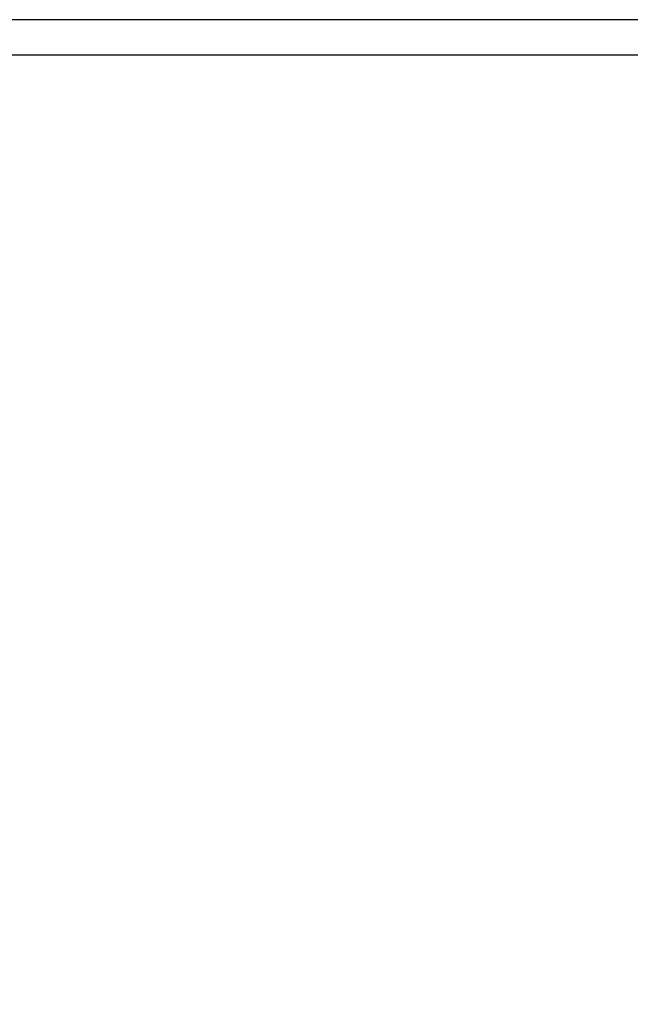
# Model space of a CAD drawing. Units: millimetres. Extents: x -665 to 975, y 1532 to 2086.
# Drawn here: x -185 to -151, y 2031 to 2086 of the extents above; entities that cross this region are included whole.
import ezdxf

# ---------------------------------------------------------------- set-up
doc = ezdxf.new("R2010")
doc.units = ezdxf.units.MM
doc.header["$MEASUREMENT"] = 0
doc.layers.get('0').update_dxf_attribs({"color": 8, "linetype": 'CONTINUOUS'})

# ---------------------------------------------------------------- blocks, each defined once
blk = doc.blocks.new('sgBrepBlock__694166704')
at = {"color": 0}
for p, q in [((-25, 555.594, 659.659), (-505, 555.594, 659.659)), ((-25, 555.594, 634.243), (-505, 555.594, 634.243))]:
    blk.add_line(p, q, dxfattribs=at)
at = {"color": 0, "invisible_edges": 15}
for points in [[(-25, 555.594, 659.659), (-505, 555.594, 659.659), (-505, 555.594, 634.243)], [(-25, 555.594, 634.243), (-25, 555.594, 659.659), (-505, 555.594, 634.243)]]:
    blk.add_3dface(points, dxfattribs=at)
blk = doc.blocks.new('sgBrepBlock__694166880')
at = {"color": 0}
for p, q in [((-25, 555.594, 659.659), (-505, 555.594, 659.659)), ((-25, 553.594, 659.659), (-505, 553.594, 659.659))]:
    blk.add_line(p, q, dxfattribs=at)
at = {"color": 0, "invisible_edges": 15}
for points in [[(-505, 553.594, 659.659), (-25, 555.594, 659.659), (-25, 553.594, 659.659)], [(-505, 555.594, 659.659), (-25, 555.594, 659.659), (-505, 553.594, 659.659)]]:
    blk.add_3dface(points, dxfattribs=at)
blk = doc.blocks.new('sgBrepBlock__694167056')
at = {"color": 0}
for p, q in [((-25, 553.594, 636.659), (-505, 553.594, 636.659)), ((-25, 553.594, 659.659), (-505, 553.594, 659.659))]:
    blk.add_line(p, q, dxfattribs=at)
at = {"color": 0, "invisible_edges": 15}
for points in [[(-25, 553.594, 636.659), (-505, 553.594, 636.659), (-505, 553.594, 659.659)], [(-25, 553.594, 659.659), (-25, 553.594, 636.659), (-505, 553.594, 659.659)]]:
    blk.add_3dface(points, dxfattribs=at)
blk = doc.blocks.new('sgBrepBlock__694167232')
at = {"color": 0}
blk.add_line((-25, 553.594, 636.659), (-505, 553.594, 636.659), dxfattribs=at)
at = {"color": 0, "invisible_edges": 15}
for points in [[(-505, 553.594, 636.659), (-45, 496.629, 636.659), (-485, 496.629, 636.659)], [(-505, 553.594, 636.659), (-25, 553.594, 636.659), (-45, 496.629, 636.659)], [(-25, 553.594, 636.659), (-25, 493.594, 636.659), (-45, 496.629, 636.659)]]:
    blk.add_3dface(points, dxfattribs=at)
blk = doc.blocks.new('sgBrepBlock__694174272')
at = {"color": 0}
blk.add_line((-25, 555.594, 634.243), (-505, 555.594, 634.243), dxfattribs=at)
at = {"color": 0, "invisible_edges": 15}
for points in [[(-25, 555.594, 634.243), (-505, 555.594, 634.243), (-505, 548.629, 634.243)], [(-25, 555.594, 634.243), (-505, 548.629, 634.243), (-25, 548.629, 634.243)], [(-25, 498.629, 634.243), (-505, 548.629, 634.243), (-505, 498.629, 634.243)], [(-25, 548.629, 634.243), (-505, 548.629, 634.243), (-25, 498.629, 634.243)]]:
    blk.add_3dface(points, dxfattribs=at)
blk = doc.blocks.new('sgBrepBlock_LV_DN65_3_iso_955349152')
at = {"color": 0}
for name in ['sgBrepBlock__694166704', 'sgBrepBlock__694166880', 'sgBrepBlock__694174272', 'sgBrepBlock__694167056', 'sgBrepBlock__694167232']:
    blk.add_blockref(name, (0, 0), dxfattribs=at)

msp = doc.modelspace()

# ---------------------------------------------------------------- block references
at = {"color": 0}
msp.add_blockref('sgBrepBlock_LV_DN65_3_iso_955349152', (-109.894, 1530.628), dxfattribs=at)

doc.saveas('drawing.dxf')
